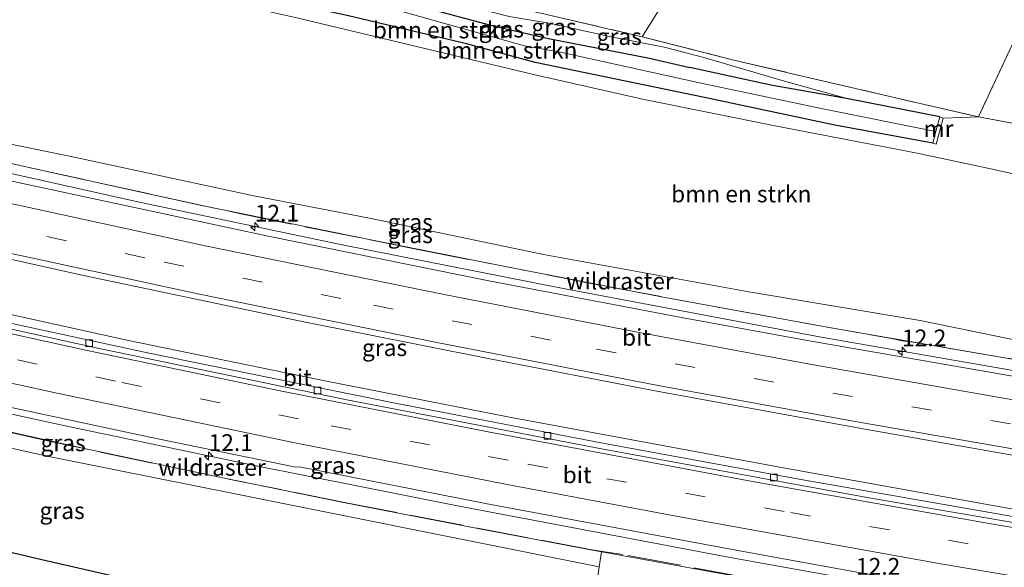
# Model space of a CAD drawing. Units: metres. Extents: x 190000 to 196283, y 318750 to 325001.
# Drawn here: x 190074 to 190222, y 321351 to 321433 of the extents above; entities that cross this region are included whole.
import ezdxf
from ezdxf.enums import TextEntityAlignment as Align

# ---------------------------------------------------------------- set-up
doc = ezdxf.new("R2010")
doc.units = ezdxf.units.M
doc.linetypes.add('IE-TERREINAFSCHEIDING', pattern=[10, 8, -2])
doc.linetypes.add('VW-3-9_STREEP', pattern=[12, 3, -9])
doc.layers.get('0').update_dxf_attribs({"lineweight": 25})
for name, color, linetype, lineweight in [('B-ME-AM-KILOMETR-S-B1', 7, 'Continuous', 18), ('B-ME-BV-GELEIDECONSTRUCTIE-GELEIDERAIL-L-B1', 213, 'BV-GELEIDERAIL', 18), ('B-ME-GR-BOMENSTRUIKEN-GV-B6', 93, 'Continuous', 18), ('B-ME-GW-KRUINLIJN-L-B1', 93, 'Continuous', 18), ('B-ME-GW-TEENLIJN-L-B1', 93, 'Continuous', 18), ('B-ME-IE-GRASLAND-GV-B6', 93, 'Continuous', 18), ('B-ME-IE-GRONDWERKLIJN-GROND_INGERICHT-GV-B6', 253, 'Continuous', 18), ('B-ME-IE-TERREINAFSCHEIDING-RASTERHEKWERK-L-B1', 8, 'IE-TERREINAFSCHEIDING', 18), ('B-ME-MW-MUUR-GV-B6', 8, 'IE-TERREINAFSCHEIDING-KUNSTMATIG', 18), ('B-ME-VH-VERH_SOORT-BITUMEN-GV-B6', 8, 'IE-TERREINAFSCHEIDING-NATUURLIJK-HOUTWAL', 18), ('B-ME-VV-KOLK-S-B1', 8, 'Continuous', 18), ('B-ME-VW-MARKERING-39STREEP-015-L-B1', 255, 'VW-3-9_STREEP', 18), ('B-ME-VW-MARKERING-STREEP-015-L-B1', 7, 'Continuous', 18)]:
    doc.layers.add(name, color=color, linetype=linetype, lineweight=lineweight)
doc.layers.add('B-ME-GW-INSTEEKWATERGANG-L-B1', color=10, linetype='Continuous')
doc.styles.add('NLCS-ISO', font='NLCS-ISO.TTF')
doc.linetypes.add('BV-GELEIDERAIL', pattern='A,10,-3,[108,NLCS.SHX,S=1,R=0,X=0,Y=0],-3', length=16)
doc.linetypes.add('IE-TERREINAFSCHEIDING-KUNSTMATIG', pattern='A,4,[82,NLCS.SHX,S=0.75,R=90,X=0,Y=0],4,-2', length=10)
doc.linetypes.add('IE-TERREINAFSCHEIDING-NATUURLIJK-HOUTWAL', pattern='A,7,-1.5,[67,NLCS.SHX,S=0.75,R=45,X=0,Y=0],-1.5,7,-1.5,[70,NLCS.SHX,S=0.75,R=0,X=0,Y=0],-1.5', length=20)

# ---------------------------------------------------------------- blocks, each defined once
blk = doc.blocks.new('hecto')
for p, q in [((0, 0.625), (-0.625, 0)), ((0, -0.625), (0, 0.625)), ((-0.625, 0), (0.625, 0)), ((0.625, 0), (0, -0.625))]:
    blk.add_line(p, q)
blk = doc.blocks.new('kolk')
blk.add_lwpolyline([(-0.5, -0.5), (0.5, -0.5), (0.5, 0.5), (-0.5, 0.5)], close=True)

msp = doc.modelspace()

# ---------------------------------------------------------------- linework, layer by layer
at = {"layer": 'B-ME-BV-GELEIDECONSTRUCTIE-GELEIDERAIL-L-B1'}
for points in [[(190000, 321426.6128, 122.9567), (190024.9891, 321420.4955, 122.4473), (190047.7051, 321415.1717, 122.0177), (190092.214, 321405.2412, 121.1828), (190122.6124, 321398.871, 120.5517), (190154.7205, 321392.5104, 119.9281), (190194.0823, 321385.1171, 119.1054), (190228.2783, 321379.1431, 118.4605), (190264.491, 321372.9522, 117.7358)], [(190000, 321405.516, 123.0698), (190024.5932, 321399.4274, 122.6116), (190053.6815, 321392.6817, 122.0674), (190090.3548, 321384.6246, 121.3371), (190119.2921, 321378.6616, 120.741), (190147.3927, 321373.1148, 120.1823), (190188.1641, 321365.5758, 119.3937), (190225.6198, 321358.8701, 118.6964), (190241.4411, 321355.6474, 118.4085), (190252.8195, 321353.8313, 118.1823)], [(190241.9461, 321341.2561, 118.6738), (190239.6853, 321341.6025, 118.7165), (190227.0958, 321343.728, 118.9275), (190180.4703, 321352.1296, 119.7419), (190139.6471, 321359.8345, 120.5326), (190109.4693, 321365.8259, 121.1975), (190080.8733, 321371.8268, 121.7627), (190054.1576, 321377.6896, 122.2898), (190018.6763, 321385.9012, 122.9589), (190000, 321390.5048, 123.2992)]]:
    msp.add_polyline3d(points, dxfattribs=at)
at = {"layer": 'B-ME-GR-BOMENSTRUIKEN-GV-B6'}
for points in [[(190231.237, 321383, 117.394), (190208.896, 321387.582, 117.801), (190183.244, 321391.909, 118.219), (190152.513, 321397.492, 118.852), (190126.458, 321402.919, 119.48), (190109.153, 321406.263, 119.665), (190081.766, 321412.124, 120.29), (190061.418, 321416.291, 120.649), (190035.468, 321422.591, 121.163), (190010.898, 321428.523, 121.566), (190000, 321431.1498, 121.8267), (190000, 321460.2968, 112.5025)], [(190080.543, 321442.737, 110.72), (190080.926, 321444.474, 110.294), (190088.764, 321442.629, 110.096), (190099.249, 321440.38, 110.057), (190102.8, 321439.741, 110.096), (190114.747, 321437.201, 109.792), (190120.386, 321435.875, 109.776), (190131.497, 321433.81, 109.926), (190149.663, 321428.723, 109.337), (190154.817, 321427.781, 109.247), (190176.562, 321422.999, 108.701), (190194.346, 321419.267, 108.287), (190211.253, 321415.876, 108.081), (190210.796, 321414.142, 108.63), (190196.133, 321416.822, 108.84), (190176.588, 321420.96, 109.385), (190151.237, 321426.199, 109.966), (190140.961, 321429.015, 110.025), (190123.314, 321433.172, 110.282), (190101.668, 321437.932, 110.479), (190080.543, 321442.737, 110.72)], [(190123.314, 321433.172, 110.282), (190140.961, 321429.015, 110.025), (190151.237, 321426.199, 109.966), (190176.588, 321420.96, 109.385), (190196.133, 321416.822, 108.84), (190210.796, 321414.142, 108.63), (190211.302, 321413.979, 108.693), (190212.362, 321417.875, 108.693), (190217.648, 321418.072, 108.472), (190230.44, 321415.662, 108.385), (190232.027, 321413.371, 108.603), (190230.601, 321409.934, 108.603), (190231.136, 321409.694, 108.603), (190230.6085, 321408.7986, 108.935), (190230.2932, 321407.6497, 109.376), (190223.976, 321409.282, 109.377), (190218.103, 321410.59, 109.29), (190208.198, 321412.67, 109.531), (190187.672, 321416.634, 110.009), (190167.597, 321420.663, 110.637), (190150.994, 321424.394, 111.163), (190115.567, 321432.874, 111.147)], [(190115.567, 321432.874, 111.147), (190150.994, 321424.394, 111.163), (190167.597, 321420.663, 110.637), (190187.672, 321416.634, 110.009), (190208.198, 321412.67, 109.531), (190218.103, 321410.59, 109.29), (190223.976, 321409.282, 109.377)], [(190202.873, 321345.582, 118.555), (190221.147, 321342.685, 118.223), (190238.052, 321340.161, 117.876), (190241.786, 321340.524, 117.759), (190245.137, 321340.023, 114.825), (190249.809, 321338.717, 112.949), (190244.755, 321331.877, 113.465), (190241.775, 321328.608, 113.557), (190238.629, 321327.114, 113.79), (190231.757, 321325.916, 113.814), (190217.542, 321324.809, 113.814), (190207.285, 321324.896, 113.814), (190201.636, 321325.267, 113.312), (190193.407, 321326.133, 112.676), (190178.447, 321328.94, 112.368), (190158.294, 321332.642, 112.767), (190160.865, 321350.735, 119.051), (190161.173, 321352.981, 119.353), (190180.413, 321349.477, 118.99), (190202.873, 321345.582, 118.555)]]:
    msp.add_polyline3d(points, dxfattribs=at)
at = {"layer": 'B-ME-GW-INSTEEKWATERGANG-L-B1'}
for points in [[(190080.573, 321446.548, 110.519), (190081.518, 321446.334, 110.507), (190093.582, 321443.855, 110.416), (190101.429, 321441.875, 110.321), (190106.586, 321440.913, 110.333), (190115.443, 321439.481, 110.274), (190130.188, 321435.682, 110.155), (190145.192, 321431.627, 109.982), (190153.265, 321429.776, 109.74), (190168.356, 321426.847, 109.634), (190174.427, 321425.437, 109.492)], [(190210.796, 321414.142, 108.63), (190196.133, 321416.822, 108.84), (190176.588, 321420.96, 109.385), (190151.237, 321426.199, 109.966), (190140.961, 321429.015, 110.025), (190123.314, 321433.172, 110.282), (190101.668, 321437.932, 110.479), (190080.543, 321442.737, 110.72)], [(190211.838, 321418.064, 108.571), (190198.108, 321420.776, 108.927), (190186.569, 321422.814, 109.053), (190174.427, 321425.437, 109.492)], [(190173.9891, 321327.7545, 112.634), (190173.5135, 321328.5513, 112.98), (190171.982, 321328.885, 113.032), (190167.466, 321329.409, 112.798), (190161.417, 321330.176, 112.84), (190159.6985, 321329.9315, 112.73), (190152.413, 321332.109, 112.629), (190144.422, 321334.364, 113.04), (190134.968, 321337.241, 113.565), (190124.711, 321340.459, 114.268), (190115.116, 321342.973, 114.648), (190105.111, 321345.693, 115.134), (190091.746, 321348.507, 115.541), (190077.395, 321351.794, 115.687), (190062.53, 321355.264, 116.023), (190050.425, 321358.057, 116.216), (190040.909, 321359.969, 116.382)]]:
    msp.add_polyline3d(points, dxfattribs=at)
at = {"layer": 'B-ME-GW-KRUINLIJN-L-B1'}
for points in [[(190198.108, 321420.776, 108.927), (190188.581, 321423.437, 109.377), (190176.523, 321426.979, 110.1), (190170.555, 321428.484, 110.29), (190162.652, 321430.039, 110.329), (190153.364, 321432.074, 110.503), (190147.374, 321433.078, 110.46), (190133.12, 321436.798, 110.598), (190129.223, 321437.563, 110.57), (190122.637, 321439.222, 110.622), (190120.547, 321439.798, 110.668)], [(190160.865, 321350.735, 119.051), (190078.439, 321367.219, 120.842), (190037.639, 321376.278, 121.535), (190004.819, 321384.428, 122.169), (190000, 321385.6256, 122.2463)]]:
    msp.add_polyline3d(points, dxfattribs=at)
at = {"layer": 'B-ME-GW-TEENLIJN-L-B1'}
msp.add_polyline3d([(190230.2932, 321407.6497, 109.376), (190223.976, 321409.282, 109.377), (190218.103, 321410.59, 109.29), (190208.198, 321412.67, 109.531), (190187.672, 321416.634, 110.009), (190167.597, 321420.663, 110.637), (190150.994, 321424.394, 111.163), (190115.567, 321432.874, 111.147), (190094.63, 321437.636, 111.25), (190063.475, 321445.189, 111.143), (190034.419, 321452.849, 111.202), (190017.15, 321457.544, 111.744)], dxfattribs=at)
at = {"layer": 'B-ME-IE-GRASLAND-GV-B6'}
for points in [[(190110.061, 321442.297, 110.594), (190117.582, 321440.772, 110.653), (190120.547, 321439.798, 110.668), (190122.637, 321439.222, 110.622), (190129.223, 321437.563, 110.57), (190133.12, 321436.798, 110.598), (190147.374, 321433.078, 110.46), (190153.364, 321432.074, 110.503), (190162.652, 321430.039, 110.329), (190170.555, 321428.484, 110.29), (190176.523, 321426.979, 110.1), (190188.581, 321423.437, 109.377), (190198.108, 321420.776, 108.927), (190186.569, 321422.814, 109.053), (190174.427, 321425.437, 109.492), (190168.356, 321426.847, 109.634), (190153.265, 321429.776, 109.74), (190145.192, 321431.627, 109.982), (190130.188, 321435.682, 110.155), (190115.443, 321439.481, 110.274), (190113.133, 321441.001, 110.404), (190111.347, 321441.545, 110.448), (190110.061, 321442.297, 110.594)], [(190230.44, 321415.662, 108.385), (190217.648, 321418.072, 108.472), (190223.038, 321429.616, 107.658), (190224.164, 321432.201, 107.607), (190228.51, 321441.614, 106.868)], [(190130.188, 321435.682, 110.155), (190145.192, 321431.627, 109.982), (190153.265, 321429.776, 109.74), (190168.356, 321426.847, 109.634), (190174.427, 321425.437, 109.492), (190186.569, 321422.814, 109.053), (190198.108, 321420.776, 108.927), (190211.838, 321418.064, 108.571), (190211.253, 321415.876, 108.081), (190194.346, 321419.267, 108.287), (190176.562, 321422.999, 108.701), (190154.817, 321427.781, 109.247), (190149.663, 321428.723, 109.337), (190131.497, 321433.81, 109.926)], [(190152.937, 321433.372, 110.614), (190167.26, 321430.067, 110.46), (190181.026, 321426.559, 110.064), (190190.406, 321424.372, 109.444), (190208.889, 321420.061, 108.745), (190217.648, 321418.072, 108.472)], [(190217.648, 321418.072, 108.472), (190212.362, 321417.875, 108.693), (190211.838, 321418.064, 108.571), (190198.108, 321420.776, 108.927), (190188.581, 321423.437, 109.377), (190176.523, 321426.979, 110.1), (190170.555, 321428.484, 110.29), (190162.652, 321430.039, 110.329), (190153.364, 321432.074, 110.503), (190147.374, 321433.078, 110.46)], [(190000, 321431.1498, 121.8267), (190010.898, 321428.523, 121.566), (190035.468, 321422.591, 121.163), (190061.418, 321416.291, 120.649), (190081.766, 321412.124, 120.29), (190109.153, 321406.263, 119.665), (190126.458, 321402.919, 119.48), (190152.513, 321397.492, 118.852), (190183.244, 321391.909, 118.219), (190208.896, 321387.582, 117.801), (190231.237, 321383, 117.394)], [(190241.652, 321378.565, 117.437), (190217.772, 321382.643, 117.856), (190195.539, 321386.503, 118.255), (190170.189, 321391.113, 118.709), (190146.792, 321395.66, 119.18), (190127.413, 321399.522, 119.543), (190101.098, 321404.867, 120.072), (190078.867, 321409.752, 120.539), (190056.907, 321414.649, 121.044), (190036.125, 321419.464, 121.412), (190014.916, 321424.516, 121.748), (190000, 321428.2011, 122.0484), (190000, 321431.1498, 121.8267)], [(190000, 321428.2011, 122.0484), (190014.916, 321424.516, 121.748), (190036.125, 321419.464, 121.412), (190056.907, 321414.649, 121.044), (190078.867, 321409.752, 120.539), (190101.098, 321404.867, 120.072), (190127.413, 321399.522, 119.543), (190146.792, 321395.66, 119.18), (190170.189, 321391.113, 118.709), (190195.539, 321386.503, 118.255), (190217.772, 321382.643, 117.856), (190241.652, 321378.565, 117.437)], [(190230.489, 321377.913, 117.759), (190191.7228, 321384.6375, 118.4672), (190173.1908, 321388.0349, 118.8544), (190144.3426, 321393.5393, 119.4384), (190111.2725, 321400.2292, 120.0873), (190074.0669, 321408.1923, 120.8525), (190040.0879, 321415.8986, 121.4894), (190005.8025, 321424.0767, 122.167), (190000, 321425.5663, 122.2694), (190000, 321428.2011, 122.0484)], [(190000, 321404.1593, 122.4876), (190000, 321413.7739, 122.4231), (190017.0234, 321409.5912, 122.0976), (190050.115, 321401.8051, 121.4798), (190083.6544, 321394.312, 120.8436), (190116.1425, 321387.4994, 120.1726), (190144.2004, 321381.8911, 119.6313), (190168.9324, 321377.0952, 119.1293), (190199.8162, 321371.4695, 118.5399), (190226.661, 321366.7543, 118.0621)], [(190238.217, 321355.568, 117.8251), (190190.473, 321363.877, 118.7347), (190161.4, 321369.2415, 119.2669), (190130.2877, 321375.2041, 119.9163), (190093.4871, 321382.7001, 120.6798), (190061.3208, 321389.6618, 121.3227), (190035.7984, 321395.4913, 121.8261), (190009.3399, 321401.8085, 122.3207), (190000, 321404.1593, 122.4876)], [(190000, 321391.7053, 122.6433), (190012.4846, 321388.5796, 122.4135), (190036.2671, 321382.9534, 121.9556), (190036.3695, 321382.7306, 121.9411), (190062.534, 321376.7924, 121.4233), (190093.5831, 321370.1169, 120.8103), (190115.426, 321365.6262, 120.3817), (190115.993, 321365.6936, 120.4101), (190143.8321, 321360.2165, 119.7893), (190181.8709, 321353.1225, 119.0561), (190207.3857, 321348.5012, 118.5824), (190239.7516, 321343.0279, 117.964)], [(190238.052, 321340.161, 117.876), (190221.147, 321342.685, 118.223), (190202.873, 321345.582, 118.555), (190180.413, 321349.477, 118.99), (190161.173, 321352.981, 119.353), (190142.925, 321356.411, 119.871), (190122.788, 321360.312, 120.227), (190104.52, 321364.033, 120.598), (190083.537, 321368.476, 121.068), (190062.947, 321373.072, 121.475), (190045.634, 321376.978, 121.791), (190031.059, 321380.296, 121.997), (190014.645, 321384.221, 122.352), (190001.208, 321387.531, 122.554), (190000, 321387.8263, 122.5743), (190000, 321391.7053, 122.6433)], [(190000, 321385.6256, 122.2463), (190000, 321387.8263, 122.5743), (190001.208, 321387.531, 122.554), (190014.645, 321384.221, 122.352), (190031.059, 321380.296, 121.997), (190045.634, 321376.978, 121.791), (190062.947, 321373.072, 121.475), (190083.537, 321368.476, 121.068), (190104.52, 321364.033, 120.598), (190122.788, 321360.312, 120.227), (190142.925, 321356.411, 119.871), (190161.173, 321352.981, 119.353), (190160.865, 321350.735, 119.051), (190078.439, 321367.219, 120.842), (190037.639, 321376.278, 121.535), (190004.819, 321384.428, 122.169), (190000, 321385.6256, 122.2463)], [(190037.639, 321376.278, 121.535), (190078.439, 321367.219, 120.842), (190160.865, 321350.735, 119.051), (190158.294, 321332.642, 112.767), (190151.192, 321334.053, 112.846), (190141.716, 321336.425, 113.316), (190124.711, 321340.459, 114.268), (190115.116, 321342.973, 114.648), (190105.111, 321345.693, 115.134), (190091.746, 321348.507, 115.541), (190077.395, 321351.794, 115.687), (190062.53, 321355.264, 116.023)], [(190062.53, 321355.264, 116.023), (190077.395, 321351.794, 115.687), (190091.746, 321348.507, 115.541), (190105.111, 321345.693, 115.134), (190115.116, 321342.973, 114.648), (190124.711, 321340.459, 114.268), (190134.968, 321337.241, 113.565), (190144.422, 321334.364, 113.04), (190152.413, 321332.109, 112.629), (190159.6985, 321329.9315, 112.73), (190161.417, 321330.176, 112.84), (190167.466, 321329.409, 112.798), (190171.982, 321328.885, 113.032)]]:
    msp.add_polyline3d(points, dxfattribs=at)
at = {"layer": 'B-ME-IE-GRONDWERKLIJN-GROND_INGERICHT-GV-B6'}
for points in [[(190181.671, 321519.776, 106.556), (190220.32, 321509.155, 105.762), (190209.144, 321492.368, 106.445), (190198.811, 321477.11, 107.378), (190188.567, 321461.779, 108.287), (190177.802, 321445.716, 109.543), (190169.688, 321433.877, 110.582), (190167.26, 321430.067, 110.46), (190152.937, 321433.372, 110.614), (190143.002, 321435.708, 110.685), (190127.082, 321439.629, 110.72), (190120.517, 321441.203, 110.823), (190125.41, 321447.749, 110.578), (190132.137, 321456.463, 110.155), (190142, 321469.05, 109.737), (190149.751, 321478.997, 109.128), (190158.596, 321490.343, 108.334), (190170.888, 321506.027, 107.22), (190181.671, 321519.776, 106.556)], [(190217.648, 321418.072, 108.472), (190208.889, 321420.061, 108.745), (190190.406, 321424.372, 109.444), (190181.026, 321426.559, 110.064), (190167.26, 321430.067, 110.46), (190169.688, 321433.877, 110.582), (190177.802, 321445.716, 109.543), (190188.567, 321461.779, 108.287), (190198.811, 321477.11, 107.378), (190209.144, 321492.368, 106.445), (190220.32, 321509.155, 105.762), (190230.657, 321506.116, 105.568), (190238.407, 321463.02, 105.88), (190233.551, 321452.465, 106.228), (190228.51, 321441.614, 106.868), (190224.164, 321432.201, 107.607), (190223.038, 321429.616, 107.658), (190217.648, 321418.072, 108.472)]]:
    msp.add_polyline3d(points, dxfattribs=at)
at = {"layer": 'B-ME-IE-TERREINAFSCHEIDING-RASTERHEKWERK-L-B1'}
for points in [[(190181.671, 321519.776, 106.556), (190170.888, 321506.027, 107.22), (190158.596, 321490.343, 108.334), (190149.751, 321478.997, 109.128), (190142, 321469.05, 109.737), (190132.137, 321456.463, 110.155), (190125.41, 321447.749, 110.578), (190120.517, 321441.203, 110.823), (190127.082, 321439.629, 110.72), (190143.002, 321435.708, 110.685), (190152.937, 321433.372, 110.614), (190167.26, 321430.067, 110.46)], [(190220.32, 321509.155, 105.762), (190209.144, 321492.368, 106.445), (190198.811, 321477.11, 107.378), (190188.567, 321461.779, 108.287), (190177.802, 321445.716, 109.543), (190169.688, 321433.877, 110.582), (190167.26, 321430.067, 110.46), (190181.026, 321426.559, 110.064), (190190.406, 321424.372, 109.444), (190208.889, 321420.061, 108.745), (190217.648, 321418.072, 108.472)], [(190238.407, 321463.02, 105.88), (190233.551, 321452.465, 106.228), (190228.51, 321441.614, 106.868), (190224.164, 321432.201, 107.607), (190223.038, 321429.616, 107.658), (190217.648, 321418.072, 108.472), (190230.44, 321415.662, 108.385), (190233.955, 321414.203, 108.551)], [(190000, 321428.1944, 122.1873), (190005.5978, 321426.78, 122.0803), (190039.9498, 321418.5142, 121.4238), (190066.1487, 321412.5371, 120.9403), (190106.9653, 321403.6019, 120.0238), (190133.4369, 321398.2833, 119.5243), (190162.2719, 321392.6133, 118.9853), (190191.6403, 321387.2084, 118.4081), (190204.3504, 321384.9353, 118.174), (190206.2277, 321384.5307, 118.1242), (190208.9014, 321384.2217, 118.0979), (190212.2028, 321383.6141, 117.8557), (190223.9233, 321381.6149, 117.8745), (190235.6174, 321379.6998, 117.5266), (190261.1712, 321375.0573, 117.0087), (190263.86, 321374.3095, 116.9966), (190264.9606, 321373.8309, 116.9733)], [(190240.6012, 321339.7347, 118.0728), (190192.694, 321347.3277, 118.9007), (190164.384, 321352.5484, 119.407), (190160.036, 321353.2112, 119.493), (190122.966, 321360.2913, 120.2981), (190103.767, 321364.1839, 120.701), (190078.7169, 321369.4721, 121.2282), (190055.2918, 321374.6733, 121.7198), (190010.508, 321385.188, 122.4794), (190002.54, 321387.2517, 122.6411), (190000, 321387.8706, 122.688)]]:
    msp.add_polyline3d(points, dxfattribs=at)
at = {"layer": 'B-ME-MW-MUUR-GV-B6'}
msp.add_polyline3d([(190212.362, 321417.875, 108.693), (190211.302, 321413.979, 108.693), (190210.796, 321414.142, 108.63), (190211.253, 321415.876, 108.081), (190211.838, 321418.064, 108.571), (190212.362, 321417.875, 108.693)], dxfattribs=at)
at = {"layer": 'B-ME-VH-VERH_SOORT-BITUMEN-GV-B6'}
for points in [[(190000, 321425.5663, 122.2694), (190005.8025, 321424.0767, 122.167), (190040.0879, 321415.8986, 121.4894), (190074.0669, 321408.1923, 120.8525), (190111.2725, 321400.2292, 120.0873), (190144.3426, 321393.5393, 119.4384), (190173.1908, 321388.0349, 118.8544), (190191.7228, 321384.6375, 118.4672), (190230.489, 321377.913, 117.759)], [(190226.661, 321366.7543, 118.0621), (190199.8162, 321371.4695, 118.5399), (190168.9324, 321377.0952, 119.1293), (190144.2004, 321381.8911, 119.6313), (190116.1425, 321387.4994, 120.1726), (190083.6544, 321394.312, 120.8436), (190050.115, 321401.8051, 121.4798), (190017.0234, 321409.5912, 122.0976), (190000, 321413.7739, 122.4231), (190000, 321425.5663, 122.2694)], [(190000, 321403.2648, 122.4873), (190000, 321404.1593, 122.4876), (190009.3399, 321401.8085, 122.3207), (190035.7984, 321395.4913, 121.8261), (190061.3208, 321389.6618, 121.3227), (190093.4871, 321382.7001, 120.6798), (190130.2877, 321375.2041, 119.9163), (190161.4, 321369.2415, 119.2669), (190190.473, 321363.877, 118.7347), (190238.217, 321355.568, 117.8251), (190252.2607, 321353.2883, 117.5047), (190251.7142, 321352.5081, 117.5706), (190238.6224, 321354.6797, 117.8017), (190201.5297, 321361.0019, 118.5189), (190161.2125, 321368.3735, 119.2853), (190123.0669, 321375.7452, 120.0731), (190085.9964, 321383.3797, 120.8415), (190051.9939, 321390.8793, 121.5088), (190026.319, 321396.821, 122.013), (190000, 321403.2648, 122.4873)], [(190000, 321403.2648, 122.4873), (190026.319, 321396.821, 122.013), (190051.9939, 321390.8793, 121.5088), (190085.9964, 321383.3797, 120.8415), (190123.0669, 321375.7452, 120.0731), (190161.2125, 321368.3735, 119.2853), (190201.5297, 321361.0019, 118.5189), (190238.6224, 321354.6797, 117.8017)], [(190239.7516, 321343.0279, 117.964), (190207.3857, 321348.5012, 118.5824), (190181.8709, 321353.1225, 119.0561), (190143.8321, 321360.2165, 119.7893), (190115.993, 321365.6936, 120.4101), (190115.426, 321365.6262, 120.3817), (190093.5831, 321370.1169, 120.8103), (190062.534, 321376.7924, 121.4233), (190036.3695, 321382.7306, 121.9411), (190036.2671, 321382.9534, 121.9556), (190012.4846, 321388.5796, 122.4135), (190000, 321391.7053, 122.6433), (190000, 321403.2648, 122.4873)]]:
    msp.add_polyline3d(points, dxfattribs=at)
at = {"layer": 'B-ME-VW-MARKERING-39STREEP-015-L-B1'}
for points in [[(190000, 321418.3767, 122.4068), (190033.2827, 321410.318, 121.7717), (190066.4265, 321402.7366, 121.1428), (190095.7375, 321396.345, 120.5669), (190127.0746, 321389.8665, 119.9329), (190160.4366, 321383.3116, 119.2615), (190195.8312, 321376.7384, 118.577), (190229.3286, 321370.9149, 117.9791), (190260.9161, 321365.795, 117.2684), (190261.3967, 321365.7224, 117.2591)], [(190000, 321398.8484, 122.5613), (190030.841, 321391.3812, 121.9958), (190062.0376, 321384.2566, 121.3896), (190089.3987, 321378.3103, 120.8579), (190120.7396, 321371.85, 120.2081), (190150.1833, 321366.1, 119.5914), (190189.5179, 321358.8353, 118.8259), (190226.9479, 321352.279, 118.1064), (190248.9805, 321348.6319, 117.6877)]]:
    msp.add_polyline3d(points, dxfattribs=at)
at = {"layer": 'B-ME-VW-MARKERING-STREEP-015-L-B1'}
for points in [[(190000, 321422.1573, 122.3565), (190004.6308, 321420.9941, 122.2653), (190031.8429, 321414.4007, 121.7431), (190070.8381, 321405.4938, 121.0016), (190102.1156, 321398.7343, 120.3708), (190137.3832, 321391.5124, 119.6634), (190166.8367, 321385.8143, 119.0667), (190192.3979, 321381.06, 118.5783), (190223.9161, 321375.5306, 118.0103), (190247.5716, 321371.6007, 117.5056), (190263.8238, 321369.062, 117.1646)], [(190000, 321414.6631, 122.4515), (190003.5111, 321413.7776, 122.3825), (190034.622, 321406.2884, 121.7816), (190071.6755, 321397.8621, 121.0877), (190101.0017, 321391.5418, 120.5033), (190136.2725, 321384.3342, 119.8088), (190169.6553, 321377.8877, 119.1341), (190199.1626, 321372.4751, 118.5662), (190226.7506, 321367.6928, 118.0807), (190248.4579, 321364.1187, 117.5932), (190259.0425, 321362.4818, 117.3744)], [(190000, 321402.5927, 122.4985), (190027.1478, 321395.9543, 122.0068), (190054.4282, 321389.6493, 121.4775), (190083.7278, 321383.2057, 120.9001), (190113.0945, 321377.0762, 120.3117), (190144.4885, 321370.8797, 119.6378), (190183.8005, 321363.4964, 118.8652), (190219.2514, 321357.2357, 118.1892), (190242.91, 321353.2042, 117.7308), (190251.3367, 321351.8755, 117.5731)], [(190000, 321395.1416, 122.6221), (190005.542, 321393.751, 122.5256), (190027.411, 321388.469, 122.1182), (190056.5171, 321381.7624, 121.5582), (190079.873, 321376.647, 121.1043), (190115.267, 321369.2665, 120.398), (190147.083, 321363.034, 119.7098), (190173.712, 321358.052, 119.1826), (190211.9894, 321351.165, 118.455), (190246.6027, 321345.3589, 117.7981)]]:
    msp.add_polyline3d(points, dxfattribs=at)

# ---------------------------------------------------------------- block references
at = {"layer": 'B-ME-AM-KILOMETR-S-B1', "rotation": 90}
for p in [(190109.2774, 321401.621, 120.8177), (190206.193, 321382.9569, 118.89), (190102.3636, 321367.2931, 121.341)]:
    msp.add_blockref('hecto', p, dxfattribs=at)
at = {"layer": 'B-ME-VV-KOLK-S-B1', "rotation": 90}
for p in [(190084.468, 321384.21, 120.757), (190118.691, 321377.104, 120.079), (190153.099, 321370.321, 119.338), (190187.007, 321364.106, 118.754)]:
    msp.add_blockref('kolk', p, dxfattribs=at)

# ---------------------------------------------------------------- texts
at = {"layer": 'B-ME-AM-KILOMETR-S-B1', "ltscale": 0.2, "style": 'NLCS-ISO'}
for s, p in [('12.1', (190109.2774, 321401.621, 120.8177)), ('12.2', (190206.193, 321382.9569, 118.89)), ('12.1', (190102.3636, 321367.2931, 121.341)), ('12.2', (190199.2975, 321348.7702, 119.4053))]:
    msp.add_text(s, height=2.5, dxfattribs=at).set_placement(p, align=Align.BOTTOM_LEFT)
at = {"layer": 'B-ME-GR-BOMENSTRUIKEN-GV-B6', "ltscale": 0.2, "style": 'NLCS-ISO'}
for p in [(190137.4663, 321431.0701), (190147.0851, 321428.0423), (190182.1193, 321406.5322)]:
    msp.add_text('bmn en strkn', height=2.5, dxfattribs=at).set_placement(p, align=Align.MIDDLE_CENTER)
at = {"layer": 'B-ME-IE-GRASLAND-GV-B6', "ltscale": 0.2, "style": 'NLCS-ISO'}
for p in [(190146.2055, 321431.212), (190154.0845, 321431.5365), (190163.8545, 321430.086), (190132.5595, 321402.3059), (190132.5595, 321400.4275), (190128.7121, 321383.5311), (190080.5865, 321369.2807), (190120.959, 321365.9332), (190080.4325, 321359.1338)]:
    msp.add_text('gras', height=2.5, dxfattribs=at).set_placement(p, align=Align.MIDDLE_CENTER)
at = {"layer": 'B-ME-IE-TERREINAFSCHEIDING-RASTERHEKWERK-L-B1', "ltscale": 0.2, "style": 'NLCS-ISO'}
for p in [(190163.9544, 321393.5028), (190102.8641, 321365.6139)]:
    msp.add_text('wildraster', height=2.5, dxfattribs=at).set_placement(p, align=Align.MIDDLE_CENTER)
at = {"layer": 'B-ME-MW-MUUR-GV-B6', "ltscale": 0.2, "style": 'NLCS-ISO'}
msp.add_text('mr', height=2.5, dxfattribs=at).set_placement((190211.6522, 321416.3018), align=Align.MIDDLE_CENTER)
at = {"layer": 'B-ME-VH-VERH_SOORT-BITUMEN-GV-B6', "ltscale": 0.2, "style": 'NLCS-ISO'}
for p in [(190166.4295, 321385.0706), (190115.652, 321379.0459), (190157.5406, 321364.4994)]:
    msp.add_text('bit', height=2.5, dxfattribs=at).set_placement(p, align=Align.MIDDLE_CENTER)

doc.saveas('drawing.dxf')
